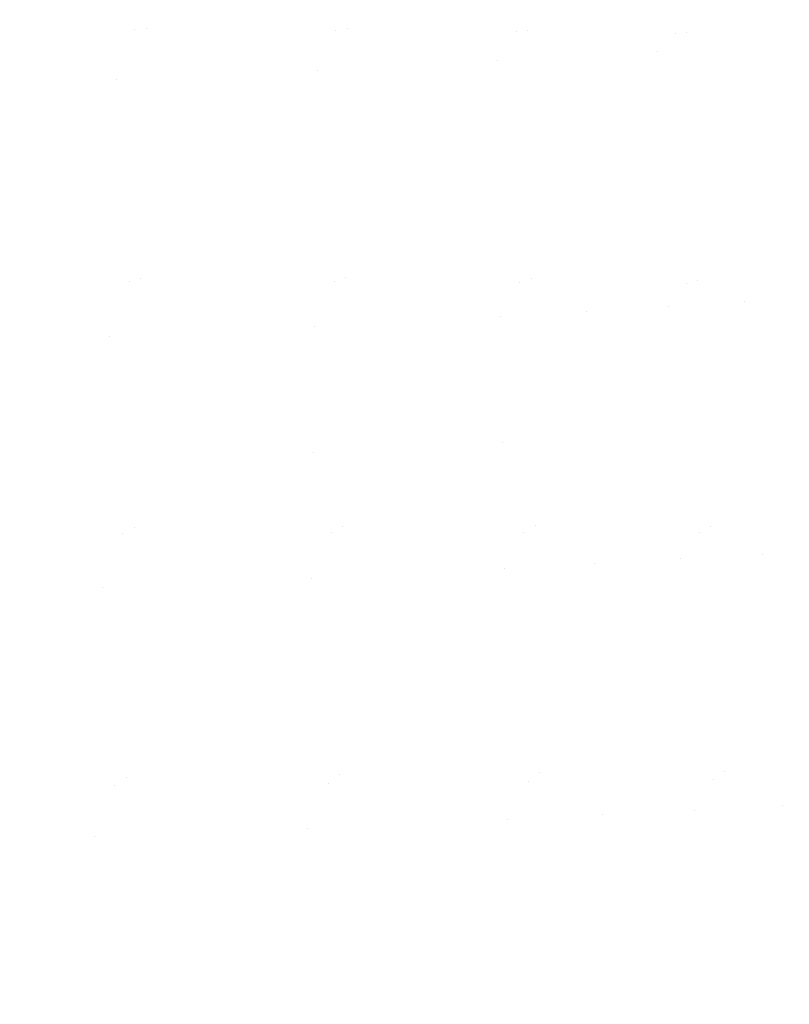
# Model space of a CAD drawing. Units: metres. Extents: x 0.674 to 0.928, y 0.612 to 0.802.
# Drawn here: x 0.845 to 0.869, y 0.707 to 0.738 of the extents above; entities that cross this region are included whole.
import ezdxf

# ---------------------------------------------------------------- set-up
doc = ezdxf.new("R2010")
doc.units = ezdxf.units.M
doc.header["$LTSCALE"] = 2.54
doc.layers.add('Keine', color=7, linetype='Continuous', lineweight=9)

msp = doc.modelspace()

# ---------------------------------------------------------------- linework, layer by layer
at = {"layer": 'Keine', "color": 7, "linetype": 'Continuous', "lineweight": 9, "transparency": 33554687, "invisible_edges": 11}
for points in [[(0.841789, 0.729923, -0.034128), (0.842203, 0.745688, -0.032763), (0.848903, 0.737813, -0.028964)], [(0.842152, 0.730043, -0.034093), (0.842558, 0.745655, -0.032753), (0.849259, 0.737856, -0.028934)], [(0.842203, 0.745688, -0.032763), (0.849033, 0.745686, -0.028136), (0.848903, 0.737813, -0.028964)], [(0.842558, 0.745655, -0.032753), (0.849388, 0.745654, -0.028121), (0.849259, 0.737856, -0.028934)], [(0.85517, 0.737804, -0.024045), (0.848903, 0.737813, -0.028964), (0.849033, 0.745686, -0.028136)], [(0.849033, 0.745686, -0.028136), (0.855213, 0.745668, -0.022951), (0.85517, 0.737804, -0.024045)], [(0.855524, 0.737847, -0.024006), (0.849259, 0.737856, -0.028934), (0.849388, 0.745654, -0.028121)], [(0.849388, 0.745654, -0.028121), (0.855566, 0.745635, -0.022932), (0.855524, 0.737847, -0.024006)], [(0.860794, 0.737766, -0.018702), (0.85517, 0.737804, -0.024045), (0.855213, 0.745668, -0.022951)], [(0.855213, 0.745668, -0.022951), (0.860704, 0.745623, -0.017319), (0.860794, 0.737766, -0.018702)], [(0.861143, 0.737809, -0.018651), (0.855524, 0.737847, -0.024006), (0.855566, 0.745635, -0.022932)], [(0.855566, 0.745635, -0.022932), (0.861054, 0.745591, -0.017294), (0.861143, 0.737809, -0.018651)], [(0.860704, 0.745623, -0.017319), (0.865488, 0.745545, -0.011346), (0.865759, 0.737691, -0.013035)], [(0.865759, 0.737691, -0.013035), (0.860794, 0.737766, -0.018702), (0.860704, 0.745623, -0.017319)], [(0.861054, 0.745591, -0.017294), (0.865835, 0.745513, -0.011316), (0.866101, 0.737732, -0.012973)], [(0.866101, 0.737732, -0.012973), (0.861143, 0.737809, -0.018651), (0.861054, 0.745591, -0.017294)], [(0.865488, 0.745545, -0.011346), (0.869569, 0.745433, -0.005131), (0.870071, 0.737576, -0.007137)], [(0.870071, 0.737576, -0.007137), (0.865759, 0.737691, -0.013035), (0.865488, 0.745545, -0.011346)], [(0.865835, 0.745513, -0.011316), (0.869912, 0.745401, -0.005095), (0.870405, 0.737618, -0.007064)], [(0.870405, 0.737618, -0.007064), (0.866101, 0.737732, -0.012973), (0.865835, 0.745513, -0.011316)], [(0.869525, 0.737391, 0.067686), (0.869027, 0.745325, 0.068867), (0.87233, 0.74546, 0.062759)], [(0.860212, 0.736847, 0.079146), (0.860133, 0.744905, 0.080959), (0.864928, 0.74513, 0.075037)], [(0.864928, 0.74513, 0.075037), (0.865193, 0.737135, 0.073535), (0.860212, 0.736847, 0.079146)], [(0.865193, 0.737135, 0.073535), (0.864928, 0.74513, 0.075037), (0.869027, 0.745325, 0.068867)], [(0.869027, 0.745325, 0.068867), (0.869525, 0.737391, 0.067686), (0.865193, 0.737135, 0.073535)], [(0.85458, 0.736551, 0.084427), (0.854638, 0.744671, 0.086538), (0.860133, 0.744905, 0.080959)], [(0.860133, 0.744905, 0.080959), (0.860212, 0.736847, 0.079146), (0.85458, 0.736551, 0.084427)], [(0.848394, 0.740331, 0.090577), (0.854638, 0.744671, 0.086538), (0.85458, 0.736551, 0.084427)], [(0.848394, 0.740331, 0.090577), (0.848313, 0.736266, 0.089281), (0.841449, 0.736001, 0.093607)], [(0.841449, 0.736001, 0.093607), (0.841556, 0.740086, 0.095037), (0.848394, 0.740331, 0.090577)], [(0.85458, 0.736551, 0.084427), (0.848313, 0.736266, 0.089281), (0.848394, 0.740331, 0.090577)], [(0.848903, 0.737813, -0.028964), (0.848728, 0.72995, -0.030051), (0.841789, 0.729923, -0.034128)], [(0.849259, 0.737856, -0.028934), (0.849088, 0.730069, -0.030002), (0.842152, 0.730043, -0.034093)], [(0.85511, 0.729961, -0.025481), (0.848728, 0.72995, -0.030051), (0.848903, 0.737813, -0.028964)], [(0.848903, 0.737813, -0.028964), (0.85517, 0.737804, -0.024045), (0.85511, 0.729961, -0.025481)], [(0.855465, 0.730079, -0.025417), (0.849088, 0.730069, -0.030002), (0.849259, 0.737856, -0.028934)], [(0.849259, 0.737856, -0.028934), (0.855524, 0.737847, -0.024006), (0.855465, 0.730079, -0.025417)], [(0.860907, 0.729946, -0.020516), (0.85511, 0.729961, -0.025481), (0.85517, 0.737804, -0.024045)], [(0.85517, 0.737804, -0.024045), (0.860794, 0.737766, -0.018702), (0.860907, 0.729946, -0.020516)], [(0.861254, 0.730063, -0.020435), (0.855465, 0.730079, -0.025417), (0.855524, 0.737847, -0.024006)], [(0.855524, 0.737847, -0.024006), (0.861143, 0.737809, -0.018651), (0.861254, 0.730063, -0.020435)], [(0.860794, 0.737766, -0.018702), (0.865759, 0.737691, -0.013035), (0.866108, 0.729896, -0.015251)], [(0.866108, 0.729896, -0.015251), (0.860907, 0.729946, -0.020516), (0.860794, 0.737766, -0.018702)], [(0.861143, 0.737809, -0.018651), (0.866101, 0.737732, -0.012973), (0.866444, 0.730011, -0.015151)], [(0.866444, 0.730011, -0.015151), (0.861254, 0.730063, -0.020435), (0.861143, 0.737809, -0.018651)], [(0.865759, 0.737691, -0.013035), (0.870071, 0.737576, -0.007137), (0.870721, 0.72981, -0.009771)], [(0.870721, 0.72981, -0.009771), (0.866108, 0.729896, -0.015251), (0.865759, 0.737691, -0.013035)], [(0.866101, 0.737732, -0.012973), (0.870405, 0.737618, -0.007064), (0.871044, 0.729923, -0.009652)], [(0.871044, 0.729923, -0.009652), (0.866444, 0.730011, -0.015151), (0.866101, 0.737732, -0.012973)], [(0.865193, 0.737135, 0.073535), (0.869525, 0.737391, 0.067686), (0.867922, 0.729349, 0.068867)], [(0.869525, 0.737391, 0.067686), (0.870168, 0.729488, 0.066131), (0.867922, 0.729349, 0.068867)], [(0.854502, 0.728565, 0.081651), (0.85458, 0.736551, 0.084427), (0.860212, 0.736847, 0.079146)], [(0.860212, 0.736847, 0.079146), (0.86031, 0.728883, 0.076757), (0.854502, 0.728565, 0.081651)], [(0.860212, 0.736847, 0.079146), (0.865193, 0.737135, 0.073535), (0.862994, 0.729043, 0.07419)], [(0.862994, 0.729043, 0.07419), (0.86031, 0.728883, 0.076757), (0.860212, 0.736847, 0.079146)], [(0.865193, 0.737135, 0.073535), (0.865531, 0.729199, 0.071556), (0.862994, 0.729043, 0.07419)], [(0.867922, 0.729349, 0.068867), (0.865531, 0.729199, 0.071556), (0.865193, 0.737135, 0.073535)], [(0.848118, 0.728263, 0.086147), (0.848313, 0.736266, 0.089281), (0.85458, 0.736551, 0.084427)], [(0.85458, 0.736551, 0.084427), (0.854502, 0.728565, 0.081651), (0.848118, 0.728263, 0.086147)], [(0.841192, 0.727985, 0.090152), (0.841449, 0.736001, 0.093607), (0.848313, 0.736266, 0.089281)], [(0.848313, 0.736266, 0.089281), (0.848118, 0.728263, 0.086147), (0.841192, 0.727985, 0.090152)], [(0.849088, 0.730069, -0.030002), (0.855465, 0.730079, -0.025417), (0.855388, 0.722325, -0.027096)], [(0.861379, 0.722342, -0.022558), (0.855388, 0.722325, -0.027096), (0.855465, 0.730079, -0.025417)], [(0.855465, 0.730079, -0.025417), (0.861254, 0.730063, -0.020435), (0.861379, 0.722342, -0.022558)], [(0.848515, 0.722093, -0.031342), (0.841504, 0.722045, -0.035049), (0.841789, 0.729923, -0.034128)], [(0.841789, 0.729923, -0.034128), (0.848728, 0.72995, -0.030051), (0.848515, 0.722093, -0.031342)], [(0.848878, 0.722287, -0.031273), (0.841872, 0.722241, -0.034999), (0.842152, 0.730043, -0.034093)], [(0.842152, 0.730043, -0.034093), (0.849088, 0.730069, -0.030002), (0.848878, 0.722287, -0.031273)], [(0.855032, 0.722132, -0.027188), (0.848515, 0.722093, -0.031342), (0.848728, 0.72995, -0.030051)], [(0.848728, 0.72995, -0.030051), (0.85511, 0.729961, -0.025481), (0.855032, 0.722132, -0.027188)], [(0.855388, 0.722325, -0.027096), (0.848878, 0.722287, -0.031273), (0.849088, 0.730069, -0.030002)], [(0.861033, 0.722151, -0.022674), (0.855032, 0.722132, -0.027188), (0.85511, 0.729961, -0.025481)], [(0.85511, 0.729961, -0.025481), (0.860907, 0.729946, -0.020516), (0.861033, 0.722151, -0.022674)], [(0.860907, 0.729946, -0.020516), (0.866108, 0.729896, -0.015251), (0.866513, 0.722144, -0.017886)], [(0.866513, 0.722144, -0.017886), (0.861033, 0.722151, -0.022674), (0.860907, 0.729946, -0.020516)], [(0.861254, 0.730063, -0.020435), (0.866444, 0.730011, -0.015151), (0.866843, 0.722333, -0.017744)], [(0.866843, 0.722333, -0.017744), (0.861379, 0.722342, -0.022558), (0.861254, 0.730063, -0.020435)], [(0.871483, 0.722108, -0.012901), (0.866513, 0.722144, -0.017886), (0.866108, 0.729896, -0.015251)], [(0.866108, 0.729896, -0.015251), (0.870721, 0.72981, -0.009771), (0.871483, 0.722108, -0.012901)], [(0.871794, 0.722293, -0.012733), (0.866843, 0.722333, -0.017744), (0.866444, 0.730011, -0.015151)], [(0.866444, 0.730011, -0.015151), (0.871044, 0.729923, -0.009652), (0.871794, 0.722293, -0.012733)], [(0.868481, 0.721463, 0.06675), (0.867922, 0.729349, 0.068867), (0.870168, 0.729488, 0.066131)], [(0.870168, 0.729488, 0.066131), (0.870917, 0.721608, 0.064269), (0.868481, 0.721463, 0.06675)], [(0.863233, 0.721156, 0.071577), (0.862994, 0.729043, 0.07419), (0.865531, 0.729199, 0.071556)], [(0.865531, 0.729199, 0.071556), (0.86592, 0.721311, 0.069189), (0.863233, 0.721156, 0.071577)], [(0.86592, 0.721311, 0.069189), (0.865531, 0.729199, 0.071556), (0.867922, 0.729349, 0.068867)], [(0.867922, 0.729349, 0.068867), (0.868481, 0.721463, 0.06675), (0.86592, 0.721311, 0.069189)], [(0.86031, 0.728883, 0.076757), (0.860364, 0.724932, 0.075382), (0.854455, 0.724616, 0.080054)], [(0.854455, 0.724616, 0.080054), (0.854502, 0.728565, 0.081651), (0.86031, 0.728883, 0.076757)], [(0.860364, 0.724932, 0.075382), (0.86031, 0.728883, 0.076757), (0.862994, 0.729043, 0.07419)], [(0.860364, 0.724932, 0.075382), (0.862994, 0.729043, 0.07419), (0.863233, 0.721156, 0.071577)], [(0.848118, 0.728263, 0.086147), (0.854502, 0.728565, 0.081651), (0.854455, 0.724616, 0.080054)], [(0.840892, 0.720146, 0.086044), (0.841192, 0.727985, 0.090152), (0.848118, 0.728263, 0.086147)], [(0.848118, 0.728263, 0.086147), (0.847888, 0.720405, 0.082414), (0.840892, 0.720146, 0.086044)], [(0.854455, 0.724616, 0.080054), (0.847888, 0.720405, 0.082414), (0.848118, 0.728263, 0.086147)], [(0.860364, 0.724932, 0.075382), (0.860419, 0.720999, 0.073904), (0.854405, 0.720692, 0.078339)], [(0.854405, 0.720692, 0.078339), (0.854455, 0.724616, 0.080054), (0.860364, 0.724932, 0.075382)], [(0.863233, 0.721156, 0.071577), (0.860419, 0.720999, 0.073904), (0.860364, 0.724932, 0.075382)], [(0.854455, 0.724616, 0.080054), (0.854405, 0.720692, 0.078339), (0.847888, 0.720405, 0.082414)], [(0.841504, 0.722045, -0.035049), (0.848515, 0.722093, -0.031342), (0.848271, 0.714238, -0.032786)], [(0.848639, 0.714508, -0.032695), (0.841554, 0.714438, -0.036013), (0.841872, 0.722241, -0.034999)], [(0.841872, 0.722241, -0.034999), (0.848878, 0.722287, -0.031273), (0.848639, 0.714508, -0.032695)], [(0.854937, 0.714308, -0.029096), (0.848271, 0.714238, -0.032786), (0.848515, 0.722093, -0.031342)], [(0.848515, 0.722093, -0.031342), (0.855032, 0.722132, -0.027188), (0.854937, 0.714308, -0.029096)], [(0.855296, 0.714577, -0.028976), (0.848639, 0.714508, -0.032695), (0.848878, 0.722287, -0.031273)], [(0.848878, 0.722287, -0.031273), (0.855388, 0.722325, -0.027096), (0.855296, 0.714577, -0.028976)], [(0.861166, 0.71437, -0.025085), (0.854937, 0.714308, -0.029096), (0.855032, 0.722132, -0.027188)], [(0.855032, 0.722132, -0.027188), (0.861033, 0.722151, -0.022674), (0.861166, 0.71437, -0.025085)], [(0.86151, 0.714635, -0.024934), (0.855296, 0.714577, -0.028976), (0.855388, 0.722325, -0.027096)], [(0.855388, 0.722325, -0.027096), (0.861379, 0.722342, -0.022558), (0.86151, 0.714635, -0.024934)], [(0.866957, 0.714415, -0.020829), (0.861166, 0.71437, -0.025085), (0.861033, 0.722151, -0.022674)], [(0.861033, 0.722151, -0.022674), (0.866513, 0.722144, -0.017886), (0.866957, 0.714415, -0.020829)], [(0.867281, 0.714678, -0.020645), (0.86151, 0.714635, -0.024934), (0.861379, 0.722342, -0.022558)], [(0.861379, 0.722342, -0.022558), (0.866843, 0.722333, -0.017744), (0.867281, 0.714678, -0.020645)], [(0.872326, 0.714442, -0.016398), (0.866957, 0.714415, -0.020829), (0.866513, 0.722144, -0.017886)], [(0.866513, 0.722144, -0.017886), (0.871483, 0.722108, -0.012901), (0.872326, 0.714442, -0.016398)], [(0.872625, 0.714701, -0.016179), (0.867281, 0.714678, -0.020645), (0.866843, 0.722333, -0.017744)], [(0.866843, 0.722333, -0.017744), (0.871794, 0.722293, -0.012733), (0.872625, 0.714701, -0.016179)], [(0.848271, 0.714238, -0.032786), (0.841182, 0.714167, -0.036077), (0.841504, 0.722045, -0.035049)], [(0.869092, 0.713609, 0.064362), (0.868481, 0.721463, 0.06675), (0.870917, 0.721608, 0.064269)], [(0.870917, 0.721608, 0.064269), (0.871737, 0.713749, 0.062165), (0.869092, 0.713609, 0.064362)], [(0.863491, 0.713324, 0.068636), (0.863233, 0.721156, 0.071577), (0.86592, 0.721311, 0.069189)], [(0.86592, 0.721311, 0.069189), (0.866344, 0.713467, 0.066522), (0.863491, 0.713324, 0.068636)], [(0.866344, 0.713467, 0.066522), (0.86592, 0.721311, 0.069189), (0.868481, 0.721463, 0.06675)], [(0.868481, 0.721463, 0.06675), (0.869092, 0.713609, 0.064362), (0.866344, 0.713467, 0.066522)], [(0.854295, 0.712913, 0.074623), (0.854405, 0.720692, 0.078339), (0.860419, 0.720999, 0.073904)], [(0.860419, 0.720999, 0.073904), (0.860533, 0.713183, 0.070696), (0.854295, 0.712913, 0.074623)], [(0.860533, 0.713183, 0.070696), (0.860419, 0.720999, 0.073904), (0.863233, 0.721156, 0.071577)], [(0.863233, 0.721156, 0.071577), (0.863491, 0.713324, 0.068636), (0.860533, 0.713183, 0.070696)], [(0.847631, 0.712666, 0.078231), (0.847888, 0.720405, 0.082414), (0.854405, 0.720692, 0.078339)], [(0.854405, 0.720692, 0.078339), (0.854295, 0.712913, 0.074623), (0.847631, 0.712666, 0.078231)], [(0.84056, 0.712447, 0.081446), (0.840892, 0.720146, 0.086044), (0.847888, 0.720405, 0.082414)], [(0.847888, 0.720405, 0.082414), (0.847631, 0.712666, 0.078231), (0.84056, 0.712447, 0.081446)], [(0.848376, 0.706726, -0.034217), (0.841209, 0.706633, -0.037097), (0.841554, 0.714438, -0.036013)], [(0.841554, 0.714438, -0.036013), (0.848639, 0.714508, -0.032695), (0.848376, 0.706726, -0.034217)], [(0.85519, 0.706826, -0.030988), (0.848376, 0.706726, -0.034217), (0.848639, 0.714508, -0.032695)], [(0.848639, 0.714508, -0.032695), (0.855296, 0.714577, -0.028976), (0.85519, 0.706826, -0.030988)], [(0.861644, 0.706929, -0.027476), (0.85519, 0.706826, -0.030988), (0.855296, 0.714577, -0.028976)], [(0.855296, 0.714577, -0.028976), (0.86151, 0.714635, -0.024934), (0.861644, 0.706929, -0.027476)], [(0.861166, 0.71437, -0.025085), (0.866957, 0.714415, -0.020829), (0.867425, 0.70669, -0.023972)], [(0.86151, 0.714635, -0.024934), (0.867281, 0.714678, -0.020645), (0.867744, 0.707027, -0.023748)], [(0.867744, 0.707027, -0.023748), (0.861644, 0.706929, -0.027476), (0.86151, 0.714635, -0.024934)], [(0.866957, 0.714415, -0.020829), (0.872326, 0.714442, -0.016398), (0.873223, 0.706784, -0.020131)], [(0.873223, 0.706784, -0.020131), (0.867425, 0.70669, -0.023972), (0.866957, 0.714415, -0.020829)], [(0.867281, 0.714678, -0.020645), (0.872625, 0.714701, -0.016179), (0.873511, 0.707117, -0.019865)], [(0.873511, 0.707117, -0.019865), (0.867744, 0.707027, -0.023748), (0.867281, 0.714678, -0.020645)], [(0.848005, 0.706379, -0.034327), (0.840832, 0.706285, -0.037176), (0.841182, 0.714167, -0.036077)], [(0.841182, 0.714167, -0.036077), (0.848271, 0.714238, -0.032786), (0.848005, 0.706379, -0.034327)], [(0.85483, 0.706482, -0.031133), (0.848005, 0.706379, -0.034327), (0.848271, 0.714238, -0.032786)], [(0.848271, 0.714238, -0.032786), (0.854937, 0.714308, -0.029096), (0.85483, 0.706482, -0.031133)], [(0.861302, 0.706587, -0.02766), (0.85483, 0.706482, -0.031133), (0.854937, 0.714308, -0.029096)], [(0.854937, 0.714308, -0.029096), (0.861166, 0.71437, -0.025085), (0.861302, 0.706587, -0.02766)], [(0.867425, 0.70669, -0.023972), (0.861302, 0.706587, -0.02766), (0.861166, 0.71437, -0.025085)], [(0.866786, 0.705661, 0.063642), (0.866344, 0.713467, 0.066522), (0.869092, 0.713609, 0.064362)], [(0.869092, 0.713609, 0.064362), (0.869732, 0.705785, 0.061779), (0.866786, 0.705661, 0.063642)], [(0.869732, 0.705785, 0.061779), (0.869092, 0.713609, 0.064362), (0.871737, 0.713749, 0.062165)], [(0.854176, 0.705208, 0.070633), (0.854295, 0.712913, 0.074623), (0.860533, 0.713183, 0.070696)], [(0.860533, 0.713183, 0.070696), (0.860651, 0.705424, 0.067244), (0.854176, 0.705208, 0.070633)], [(0.860651, 0.705424, 0.067244), (0.860533, 0.713183, 0.070696), (0.863491, 0.713324, 0.068636)], [(0.860651, 0.705424, 0.067244), (0.863491, 0.713324, 0.068636), (0.866344, 0.713467, 0.066522)], [(0.866344, 0.713467, 0.066522), (0.866786, 0.705661, 0.063642), (0.860651, 0.705424, 0.067244)], [(0.84736, 0.705018, 0.073748), (0.847631, 0.712666, 0.078231), (0.854295, 0.712913, 0.074623)], [(0.854295, 0.712913, 0.074623), (0.854176, 0.705208, 0.070633), (0.84736, 0.705018, 0.073748)], [(0.840209, 0.704853, 0.076525), (0.84056, 0.712447, 0.081446), (0.847631, 0.712666, 0.078231)], [(0.847631, 0.712666, 0.078231), (0.84736, 0.705018, 0.073748), (0.840209, 0.704853, 0.076525)]]:
    msp.add_3dface(points, dxfattribs=at)

doc.saveas('drawing.dxf')
